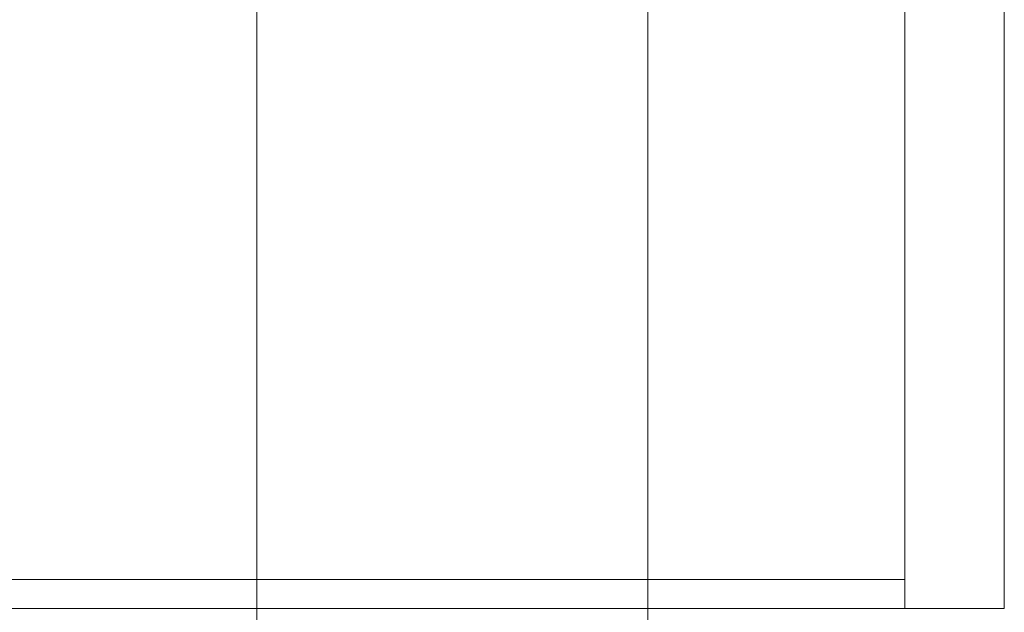
# Model space of a CAD drawing. Units: metres. Extents: x 134 to 240, y 0 to 189.
# Drawn here: x 148 to 149, y 118 to 118 of the extents above; entities that cross this region are included whole.
import ezdxf

# ---------------------------------------------------------------- set-up
doc = ezdxf.new("R2010")
doc.units = ezdxf.units.M
doc.layers.add('Q-SPCQ', color=7, linetype='Continuous', lineweight=9, true_color=0x7f7f7f)

# ---------------------------------------------------------------- blocks, each defined once
blk = doc.blocks.new('NBS_BrandonMedicalCoLtd_MltMvmntPndnts_AtlasPendant_ICU - AtlasPendant_ICU-5953108-GM- PRIMER NIVEL HOSPITALIZACIÓN ALTA COMPLEJIDAD-FASE 2')
at = {"layer": 'Q-SPCQ', "color": 201, "true_color": 0xd4aaff}
for p, q in [((-0.95625, 0.40966), (-0.95625, 1.29859)), ((-0.74025, 1.29859), (-0.74025, 0.40966)), ((-1.15325, 1.09357), (-1.15325, 0.63257)), ((-1.15325, 0.63257), (-1.15325, 1.09357)), ((-1.09825, 0.98357), (-1.09825, 0.64857)), ((-1.09825, 0.64857), (-1.09825, 0.98357)), ((-1.09825, 0.64857), (-0.59825, 0.64857)), ((-0.59825, 0.64857), (-1.09825, 0.64857)), ((-1.09825, 0.64857), (-1.09825, 0.64857)), ((-0.59825, 0.64857), (-1.09825, 0.64857)), ((-1.09825, 0.64857), (-1.09825, 0.64857)), ((-1.09825, 0.64857), (-0.59825, 0.64857)), ((-1.09825, 0.63257), (-1.09825, 0.64857)), ((-1.09825, 0.63257), (-1.09825, 0.64857)), ((-1.15325, 0.63257), (-0.54325, 0.63257)), ((-0.54325, 0.63257), (-1.15325, 0.63257)), ((-1.15325, 0.63257), (-1.15325, 0.63257)), ((-0.59825, 0.63257), (-1.09825, 0.63257)), ((-1.09825, 0.63257), (-1.09825, 0.63257)), ((-1.09825, 0.63257), (-0.59825, 0.63257))]:
    blk.add_line(p, q, dxfattribs=at)

msp = doc.modelspace()

# ---------------------------------------------------------------- block references
at = {"layer": 'Q-SPCQ', "color": 201, "true_color": 0xd4aaff, "extrusion": (0, 0, -1)}
msp.add_blockref('NBS_BrandonMedicalCoLtd_MltMvmntPndnts_AtlasPendant_ICU - AtlasPendant_ICU-5953108-GM- PRIMER NIVEL HOSPITALIZACIÓN ALTA COMPLEJIDAD-FASE 2', (-147.37903, 117.2243), dxfattribs=at)

doc.saveas('drawing.dxf')
